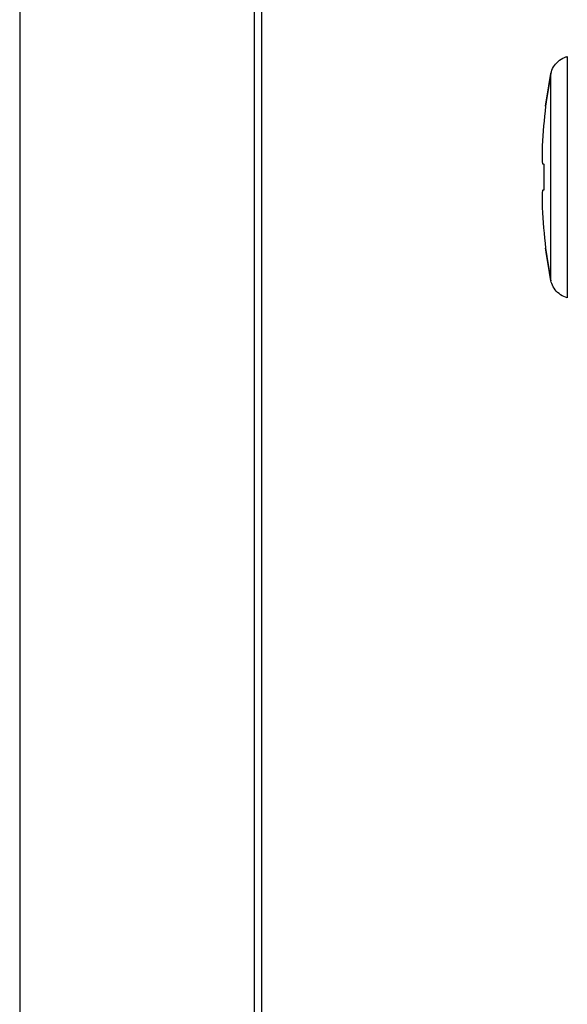
# Model space of a CAD drawing. Units: inches. Extents: x 0 to 17, y 0 to 11.
# Drawn here: x 0 to 0.7, y 8 to 9.3 of the extents above; entities that cross this region are included whole.
import ezdxf

# ---------------------------------------------------------------- set-up
doc = ezdxf.new("R2010")
doc.units = ezdxf.units.IN
doc.header["$MEASUREMENT"] = 0
doc.layers.add('BORDER', color=7, linetype='CONTINUOUS')
doc.layers.add('GEOM', color=7, linetype='CONTINUOUS')

msp = doc.modelspace()

# ---------------------------------------------------------------- linework, layer by layer
at = {"layer": 'BORDER', "color": 7}
msp.add_line((0, 11), (0, 0), dxfattribs=at)
at = {"layer": 'BORDER', "color": 7, "linetype": 'Continuous'}
for p, q in [((0.3125, 10.6875), (0.3125, 0.3125)), ((0.3225, 0.3225), (0.3225, 10.6775))]:
    msp.add_line(p, q, dxfattribs=at)
at = {"layer": 'GEOM', "color": 7, "linetype": 'Continuous'}
for p, q in [((0.7295, 9.2814), (0.7295, 8.9597)), ((0.7295, 9.2814), (0.7295, 8.9597)), ((0.7077, 8.9824), (0.7077, 9.2588)), ((0.7077, 8.9824), (0.7077, 9.2588)), ((0.6961, 9.1612), (0.696, 9.1528)), ((0.6961, 9.1612), (0.696, 9.1528)), ((0.6961, 9.1612), (0.6961, 9.1612)), ((0.6961, 9.1612), (0.6961, 9.1612)), ((0.6983, 9.1378), (0.6983, 9.1033)), ((0.6983, 9.1378), (0.6983, 9.1033)), ((0.6963, 9.1027), (0.6962, 9.1027)), ((0.6963, 9.1027), (0.6962, 9.1027)), ((0.6963, 9.1027), (0.6962, 9.1027)), ((0.6963, 9.1027), (0.6962, 9.1027))]:
    msp.add_line(p, q, dxfattribs=at)
for start, end in [(173.3009, 177.0677), (173.3009, 177.0677), (182.8728, 186.6991), (182.8728, 186.6991)]:
    msp.add_arc((1.5068, 9.1206), 0.8117, start, end, dxfattribs=at)
for centre, major_axis, ratio, start_param, end_param in [((1.5074, 9.1371), (-0.8111, 0.03), 0.706864, 0.008726, 0.04993), ((1.5074, 9.1371), (-0.8111, 0.03), 0.706864, 0.008726, 0.04993), ((1.5049, 9.0898), (0.8099, -0.0495), 0.01742, 3.197931, 3.2323), ((1.5049, 9.0898), (0.8099, -0.0495), 0.01742, 3.197931, 3.2323), ((1.5074, 9.1033), (0.8112, 0.0287), 0.672408, 3.090089, 3.131916), ((1.5074, 9.1033), (0.8112, 0.0287), 0.672408, 3.090089, 3.131916), ((1.5074, 9.1041), (0.8111, 0.03), 0.706864, 3.091663, 3.116729), ((1.5074, 9.1041), (0.8111, 0.03), 0.706864, 3.091663, 3.116729), ((1.5049, 9.1514), (0.8099, 0.0495), 0.01742, 3.050885, 3.083439), ((1.5049, 9.1514), (0.8099, 0.0495), 0.01742, 3.050885, 3.083439)]:
    msp.add_ellipse(centre, major_axis=major_axis, ratio=ratio, start_param=start_param, end_param=end_param, dxfattribs=at)
for points, knots in [([(0.7077, 9.2588), (0.7083, 9.2617), (0.7094, 9.2647), (0.7126, 9.2701), (0.7148, 9.2727), (0.7197, 9.2769), (0.7225, 9.2787), (0.7268, 9.2806), (0.7281, 9.2811), (0.7295, 9.2814)], [0, 0, 0, 0, 0.292717, 0.292717, 0.585585, 0.585585, 0.876675, 0.876675, 1, 1, 1, 1]), ([(0.7077, 9.2588), (0.7083, 9.2617), (0.7094, 9.2647), (0.7126, 9.2701), (0.7148, 9.2727), (0.7197, 9.2769), (0.7225, 9.2787), (0.7268, 9.2806), (0.7281, 9.2811), (0.7295, 9.2814)], [0, 0, 0, 0, 0.292717, 0.292717, 0.585585, 0.585585, 0.876675, 0.876675, 1, 1, 1, 1]), ([(0.7295, 8.9597), (0.7263, 8.9606), (0.7232, 8.962), (0.7177, 8.9657), (0.7152, 8.968), (0.7113, 8.973), (0.7097, 8.9758), (0.7083, 8.9799), (0.708, 8.9811), (0.7077, 8.9824)], [0, 0, 0, 0, 0.294091, 0.294091, 0.588378, 0.588378, 0.880028, 0.880028, 1, 1, 1, 1]), ([(0.7295, 8.9597), (0.7263, 8.9606), (0.7232, 8.962), (0.7177, 8.9657), (0.7152, 8.968), (0.7113, 8.973), (0.7097, 8.9758), (0.7083, 8.9799), (0.708, 8.9811), (0.7077, 8.9824)], [0, 0, 0, 0, 0.294091, 0.294091, 0.588378, 0.588378, 0.880028, 0.880028, 1, 1, 1, 1])]:
    msp.add_open_spline(points, degree=3, knots=knots, dxfattribs=at)
for points in [[(0.7006, 9.2153), (0.703, 9.2298), (0.7053, 9.2443), (0.7077, 9.2588)], [(0.7077, 9.2588), (0.7053, 9.2443), (0.703, 9.2298), (0.7006, 9.2153)], [(0.7006, 9.2153), (0.703, 9.2298), (0.7053, 9.2443), (0.7077, 9.2588)], [(0.7077, 9.2588), (0.7053, 9.2443), (0.703, 9.2298), (0.7006, 9.2153)], [(0.7077, 8.9824), (0.7053, 8.9969), (0.703, 9.0114), (0.7006, 9.0259)], [(0.7006, 9.0259), (0.703, 9.0114), (0.7053, 8.9969), (0.7077, 8.9824)], [(0.7077, 8.9824), (0.7053, 8.9969), (0.703, 9.0114), (0.7006, 9.0259)], [(0.7006, 9.0259), (0.703, 9.0114), (0.7053, 8.9969), (0.7077, 8.9824)]]:
    msp.add_open_spline(points, degree=3, dxfattribs=at)

doc.saveas('drawing.dxf')
